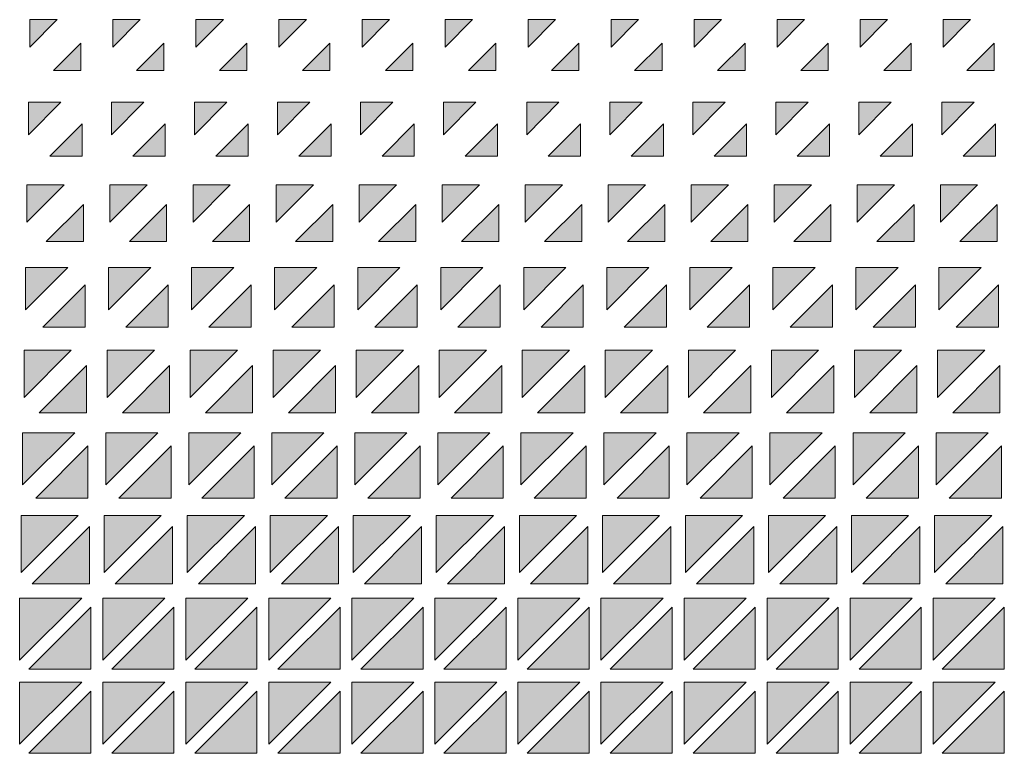
# Model space of a CAD drawing. Units: millimetres. Extents: x -17715 to 3454, y -6504 to 3283.
# Drawn here: x -11066 to -9881, y -4765 to -3882 of the extents above; entities that cross this region are included whole.
import ezdxf

# ---------------------------------------------------------------- set-up
doc = ezdxf.new("R2010")
doc.units = ezdxf.units.MM
doc.layers.get('0').update_dxf_attribs({"lineweight": 5})

msp = doc.modelspace()

# ---------------------------------------------------------------- hatches: boundary and pattern name
h = msp.add_hatch(color=256)
h.paths.add_polyline_path([(-10992.9, -3909.8), (-11025.8, -3942.8), (-10992.9, -3942.8)])
h.paths.add_polyline_path([(-11054.1, -3914.5), (-11021.1, -3881.5), (-11054.1, -3881.5)])
h = msp.add_hatch(color=256)
h.paths.add_polyline_path([(-10892.9, -3909.8), (-10925.8, -3942.8), (-10892.9, -3942.8)])
h.paths.add_polyline_path([(-10954.1, -3914.5), (-10921.1, -3881.5), (-10954.1, -3881.5)])
for points in [[(-10854.1, -3914.5), (-10821.1, -3881.5), (-10854.1, -3881.5)], [(-9954.1, -3914.5), (-9921.1, -3881.5), (-9954.1, -3881.5)], [(-10992.9, -3909.8), (-11025.8, -3942.8), (-10992.9, -3942.8)], [(-10892.9, -3909.8), (-10925.8, -3942.8), (-10892.9, -3942.8)], [(-10792.9, -3909.8), (-10825.8, -3942.8), (-10792.9, -3942.8)], [(-10792.9, -3909.8), (-10825.8, -3942.8), (-10792.9, -3942.8)], [(-10692.9, -3909.8), (-10725.8, -3942.8), (-10692.9, -3942.8)], [(-10592.8, -3909.8), (-10625.8, -3942.8), (-10592.8, -3942.8)], [(-10492.8, -3909.8), (-10525.8, -3942.8), (-10492.8, -3942.8)], [(-10392.8, -3909.8), (-10425.8, -3942.8), (-10392.8, -3942.8)], [(-10292.8, -3909.8), (-10325.8, -3942.8), (-10292.8, -3942.8)], [(-10192.8, -3909.8), (-10225.8, -3942.8), (-10192.8, -3942.8)], [(-10092.8, -3909.8), (-10125.8, -3942.8), (-10092.8, -3942.8)], [(-9992.8, -3909.8), (-10025.8, -3942.8), (-9992.8, -3942.8)], [(-9892.8, -3909.8), (-9925.8, -3942.8), (-9892.8, -3942.8)], [(-9892.8, -3909.8), (-9925.8, -3942.8), (-9892.8, -3942.8)], [(-11055.9, -4020), (-11016.9, -3981), (-11055.9, -3981)], [(-10955.8, -4020), (-10916.9, -3981), (-10955.8, -3981)], [(-10855.8, -4020), (-10816.9, -3981), (-10855.8, -3981)], [(-10755.8, -4020), (-10716.9, -3981), (-10755.8, -3981)], [(-10655.8, -4020), (-10616.9, -3981), (-10655.8, -3981)], [(-10555.8, -4020), (-10516.9, -3981), (-10555.8, -3981)], [(-10455.8, -4020), (-10416.9, -3981), (-10455.8, -3981)], [(-10355.8, -4020), (-10316.9, -3981), (-10355.8, -3981)], [(-10255.8, -4020), (-10216.9, -3981), (-10255.8, -3981)], [(-10155.8, -4020), (-10116.9, -3981), (-10155.8, -3981)], [(-10055.8, -4020), (-10016.9, -3981), (-10055.8, -3981)], [(-9955.8, -4020), (-9916.9, -3981), (-9955.8, -3981)], [(-10991.1, -4006.8), (-11030, -4045.8), (-10991.1, -4045.8)], [(-10891.1, -4006.8), (-10930, -4045.8), (-10891.1, -4045.8)], [(-10791.1, -4006.8), (-10830, -4045.8), (-10791.1, -4045.8)], [(-10691.1, -4006.8), (-10730, -4045.8), (-10691.1, -4045.8)], [(-10591.1, -4006.8), (-10630, -4045.8), (-10591.1, -4045.8)], [(-10491.1, -4006.8), (-10530, -4045.8), (-10491.1, -4045.8)], [(-10391.1, -4006.8), (-10430, -4045.8), (-10391.1, -4045.8)], [(-10291.1, -4006.8), (-10330, -4045.8), (-10291.1, -4045.8)], [(-10191.1, -4006.8), (-10230, -4045.8), (-10191.1, -4045.8)], [(-10091.1, -4006.8), (-10130, -4045.8), (-10091.1, -4045.8)], [(-9991.1, -4006.8), (-10030, -4045.8), (-9991.1, -4045.8)], [(-9891.1, -4006.8), (-9930, -4045.8), (-9891.1, -4045.8)], [(-11057.6, -4125.4), (-11012.7, -4080.5), (-11057.6, -4080.5)], [(-10957.6, -4125.4), (-10912.7, -4080.5), (-10957.6, -4080.5)], [(-10857.6, -4125.4), (-10812.7, -4080.5), (-10857.6, -4080.5)], [(-10757.6, -4125.4), (-10712.7, -4080.5), (-10757.6, -4080.5)], [(-10657.6, -4125.4), (-10612.7, -4080.5), (-10657.6, -4080.5)], [(-10557.6, -4125.4), (-10512.7, -4080.5), (-10557.6, -4080.5)], [(-10457.6, -4125.4), (-10412.7, -4080.5), (-10457.6, -4080.5)], [(-10357.6, -4125.4), (-10312.7, -4080.5), (-10357.6, -4080.5)], [(-10257.6, -4125.4), (-10212.7, -4080.5), (-10257.6, -4080.5)], [(-10157.6, -4125.4), (-10112.7, -4080.5), (-10157.6, -4080.5)], [(-10057.6, -4125.4), (-10012.7, -4080.5), (-10057.6, -4080.5)], [(-9957.6, -4125.4), (-9912.7, -4080.5), (-9957.6, -4080.5)], [(-10989.4, -4103.9), (-11034.3, -4148.8), (-10989.4, -4148.8)], [(-10889.4, -4103.9), (-10934.3, -4148.8), (-10889.4, -4148.8)], [(-10789.4, -4103.9), (-10834.3, -4148.8), (-10789.4, -4148.8)], [(-10689.4, -4103.9), (-10734.3, -4148.8), (-10689.4, -4148.8)], [(-10589.3, -4103.9), (-10634.3, -4148.8), (-10589.3, -4148.8)], [(-10489.3, -4103.9), (-10534.3, -4148.8), (-10489.3, -4148.8)], [(-10389.3, -4103.9), (-10434.3, -4148.8), (-10389.3, -4148.8)], [(-10289.3, -4103.9), (-10334.3, -4148.8), (-10289.3, -4148.8)], [(-10189.3, -4103.9), (-10234.2, -4148.8), (-10189.3, -4148.8)], [(-10089.3, -4103.9), (-10134.2, -4148.8), (-10089.3, -4148.8)], [(-9989.3, -4103.9), (-10034.2, -4148.8), (-9989.3, -4148.8)], [(-9889.3, -4103.9), (-9934.2, -4148.8), (-9889.3, -4148.8)], [(-11059.4, -4230.9), (-11008.5, -4180), (-11059.4, -4180)], [(-10959.3, -4230.9), (-10908.5, -4180), (-10959.3, -4180)], [(-10859.3, -4230.9), (-10808.5, -4180), (-10859.3, -4180)], [(-10859.3, -4230.9), (-10808.5, -4180), (-10859.3, -4180)], [(-10759.3, -4230.9), (-10708.5, -4180), (-10759.3, -4180)], [(-10659.3, -4230.9), (-10608.5, -4180), (-10659.3, -4180)], [(-10559.3, -4230.9), (-10508.5, -4180), (-10559.3, -4180)], [(-10459.3, -4230.9), (-10408.5, -4180), (-10459.3, -4180)], [(-10359.3, -4230.9), (-10308.5, -4180), (-10359.3, -4180)], [(-10259.3, -4230.9), (-10208.4, -4180), (-10259.3, -4180)], [(-10159.3, -4230.9), (-10108.4, -4180), (-10159.3, -4180)], [(-10059.3, -4230.9), (-10008.4, -4180), (-10059.3, -4180)], [(-9959.3, -4230.9), (-9908.4, -4180), (-9959.3, -4180)], [(-9959.3, -4230.9), (-9908.4, -4180), (-9959.3, -4180)], [(-10787.6, -4200.9), (-10838.5, -4251.8), (-10787.6, -4251.8)], [(-9887.6, -4200.9), (-9938.5, -4251.8), (-9887.6, -4251.8)], [(-11061.1, -4336.4), (-11004.2, -4279.5), (-11061.1, -4279.5)], [(-10961.1, -4336.4), (-10904.2, -4279.5), (-10961.1, -4279.5)], [(-10861.1, -4336.4), (-10804.2, -4279.5), (-10861.1, -4279.5)], [(-10761.1, -4336.4), (-10704.2, -4279.5), (-10761.1, -4279.5)], [(-10661.1, -4336.4), (-10604.2, -4279.5), (-10661.1, -4279.5)], [(-10561.1, -4336.4), (-10504.2, -4279.5), (-10561.1, -4279.5)], [(-10461.1, -4336.4), (-10404.2, -4279.5), (-10461.1, -4279.5)], [(-10361.1, -4336.4), (-10304.2, -4279.5), (-10361.1, -4279.5)], [(-10261.1, -4336.4), (-10204.2, -4279.5), (-10261.1, -4279.5)], [(-10161.1, -4336.4), (-10104.2, -4279.5), (-10161.1, -4279.5)], [(-10061.1, -4336.4), (-10004.2, -4279.5), (-10061.1, -4279.5)], [(-9961.1, -4336.4), (-9904.2, -4279.5), (-9961.1, -4279.5)], [(-10985.9, -4297.9), (-11042.7, -4354.8), (-10985.9, -4354.8)], [(-10885.9, -4297.9), (-10942.7, -4354.8), (-10885.9, -4354.8)], [(-10785.9, -4297.9), (-10842.7, -4354.8), (-10785.9, -4354.8)], [(-10685.9, -4297.9), (-10742.7, -4354.8), (-10685.9, -4354.8)], [(-10585.8, -4297.9), (-10642.7, -4354.8), (-10585.8, -4354.8)], [(-10485.8, -4297.9), (-10542.7, -4354.8), (-10485.8, -4354.8)], [(-10385.8, -4297.9), (-10442.7, -4354.8), (-10385.8, -4354.8)], [(-10285.8, -4297.9), (-10342.7, -4354.8), (-10285.8, -4354.8)], [(-10185.8, -4297.9), (-10242.7, -4354.8), (-10185.8, -4354.8)], [(-10085.8, -4297.9), (-10142.7, -4354.8), (-10085.8, -4354.8)], [(-9985.8, -4297.9), (-10042.7, -4354.8), (-9985.8, -4354.8)], [(-9885.8, -4297.9), (-9942.7, -4354.8), (-9885.8, -4354.8)], [(-11062.9, -4441.8), (-11000, -4379), (-11062.9, -4379)], [(-10962.8, -4441.8), (-10900, -4379), (-10962.8, -4379)], [(-10862.8, -4441.8), (-10800, -4379), (-10862.8, -4379)], [(-10762.8, -4441.8), (-10700, -4379), (-10762.8, -4379)], [(-10662.8, -4441.8), (-10600, -4379), (-10662.8, -4379)], [(-10562.8, -4441.8), (-10500, -4379), (-10562.8, -4379)], [(-10462.8, -4441.8), (-10400, -4379), (-10462.8, -4379)], [(-10362.8, -4441.8), (-10300, -4379), (-10362.8, -4379)], [(-10262.8, -4441.8), (-10200, -4379), (-10262.8, -4379)], [(-10162.8, -4441.8), (-10100, -4379), (-10162.8, -4379)], [(-10062.8, -4441.8), (-10000, -4379), (-10062.8, -4379)], [(-9962.8, -4441.8), (-9900, -4379), (-9962.8, -4379)], [(-10984.1, -4394.9), (-11046.9, -4457.8), (-10984.1, -4457.8)], [(-10884.1, -4394.9), (-10946.9, -4457.8), (-10884.1, -4457.8)], [(-10784.1, -4394.9), (-10846.9, -4457.8), (-10784.1, -4457.8)], [(-10684.1, -4394.9), (-10746.9, -4457.8), (-10684.1, -4457.8)], [(-10584.1, -4394.9), (-10646.9, -4457.8), (-10584.1, -4457.8)], [(-10484.1, -4394.9), (-10546.9, -4457.8), (-10484.1, -4457.8)], [(-10384.1, -4394.9), (-10446.9, -4457.8), (-10384.1, -4457.8)], [(-10284.1, -4394.9), (-10346.9, -4457.8), (-10284.1, -4457.8)], [(-10184.1, -4394.9), (-10246.9, -4457.8), (-10184.1, -4457.8)], [(-10084.1, -4394.9), (-10146.9, -4457.8), (-10084.1, -4457.8)], [(-9984.1, -4394.9), (-10046.9, -4457.8), (-9984.1, -4457.8)], [(-9884.1, -4394.9), (-9946.9, -4457.8), (-9884.1, -4457.8)], [(-10864.6, -4547.3), (-10795.8, -4478.5), (-10864.6, -4478.5)], [(-9964.6, -4547.3), (-9895.8, -4478.5), (-9964.6, -4478.5)], [(-10982.4, -4491.9), (-11051.2, -4560.7), (-10982.4, -4560.7)], [(-10882.4, -4491.9), (-10951.2, -4560.7), (-10882.4, -4560.7)], [(-10782.4, -4491.9), (-10851.2, -4560.7), (-10782.4, -4560.7)], [(-10782.4, -4491.9), (-10851.2, -4560.7), (-10782.4, -4560.7)], [(-10682.4, -4491.9), (-10751.2, -4560.7), (-10682.4, -4560.7)], [(-10582.3, -4491.9), (-10651.2, -4560.7), (-10582.3, -4560.7)], [(-10482.3, -4491.9), (-10551.2, -4560.7), (-10482.3, -4560.7)], [(-10382.3, -4491.9), (-10451.2, -4560.7), (-10382.3, -4560.7)], [(-10282.3, -4491.9), (-10351.1, -4560.7), (-10282.3, -4560.7)], [(-10182.3, -4491.9), (-10251.1, -4560.7), (-10182.3, -4560.7)], [(-10082.3, -4491.9), (-10151.1, -4560.7), (-10082.3, -4560.7)], [(-9982.3, -4491.9), (-10051.1, -4560.7), (-9982.3, -4560.7)], [(-9882.3, -4491.9), (-9951.1, -4560.7), (-9882.3, -4560.7)], [(-9882.3, -4491.9), (-9951.1, -4560.7), (-9882.3, -4560.7)], [(-11066.4, -4652.8), (-10991.6, -4578), (-11066.4, -4578)], [(-10966.3, -4652.8), (-10891.6, -4578), (-10966.3, -4578)], [(-10866.3, -4652.8), (-10791.6, -4578), (-10866.3, -4578)], [(-10766.3, -4652.8), (-10691.6, -4578), (-10766.3, -4578)], [(-10666.3, -4652.8), (-10591.6, -4578), (-10666.3, -4578)], [(-10566.3, -4652.8), (-10491.6, -4578), (-10566.3, -4578)], [(-10466.3, -4652.8), (-10391.6, -4578), (-10466.3, -4578)], [(-10366.3, -4652.8), (-10291.6, -4578), (-10366.3, -4578)], [(-10266.3, -4652.8), (-10191.5, -4578), (-10266.3, -4578)], [(-10166.3, -4652.8), (-10091.5, -4578), (-10166.3, -4578)], [(-10066.3, -4652.8), (-9991.5, -4578), (-10066.3, -4578)], [(-9966.3, -4652.8), (-9891.5, -4578), (-9966.3, -4578)], [(-10980.6, -4589), (-11055.4, -4663.7), (-10980.6, -4663.7)], [(-10880.6, -4589), (-10955.4, -4663.7), (-10880.6, -4663.7)], [(-10780.6, -4589), (-10855.4, -4663.7), (-10780.6, -4663.7)], [(-10680.6, -4589), (-10755.4, -4663.7), (-10680.6, -4663.7)], [(-10580.6, -4589), (-10655.4, -4663.7), (-10580.6, -4663.7)], [(-10480.6, -4589), (-10555.4, -4663.7), (-10480.6, -4663.7)], [(-10380.6, -4589), (-10455.4, -4663.7), (-10380.6, -4663.7)], [(-10280.6, -4589), (-10355.4, -4663.7), (-10280.6, -4663.7)], [(-10180.6, -4589), (-10255.4, -4663.7), (-10180.6, -4663.7)], [(-10080.6, -4589), (-10155.4, -4663.7), (-10080.6, -4663.7)], [(-9980.6, -4589), (-10055.4, -4663.7), (-9980.6, -4663.7)], [(-9880.6, -4589), (-9955.4, -4663.7), (-9880.6, -4663.7)], [(-11066.4, -4754), (-10991.6, -4679.2), (-11066.4, -4679.2)], [(-10966.3, -4754), (-10891.6, -4679.2), (-10966.3, -4679.2)], [(-10866.3, -4754), (-10791.6, -4679.2), (-10866.3, -4679.2)], [(-10766.3, -4754), (-10691.6, -4679.2), (-10766.3, -4679.2)], [(-10666.3, -4754), (-10591.6, -4679.2), (-10666.3, -4679.2)], [(-10566.3, -4754), (-10491.6, -4679.2), (-10566.3, -4679.2)], [(-10466.3, -4754), (-10391.6, -4679.2), (-10466.3, -4679.2)], [(-10366.3, -4754), (-10291.6, -4679.2), (-10366.3, -4679.2)], [(-10266.3, -4754), (-10191.5, -4679.2), (-10266.3, -4679.2)], [(-10166.3, -4754), (-10091.5, -4679.2), (-10166.3, -4679.2)], [(-10066.3, -4754), (-9991.5, -4679.2), (-10066.3, -4679.2)], [(-9966.3, -4754), (-9891.5, -4679.2), (-9966.3, -4679.2)], [(-10980.6, -4690.2), (-11055.4, -4765), (-10980.6, -4765)], [(-10880.6, -4690.2), (-10955.4, -4765), (-10880.6, -4765)], [(-10780.6, -4690.2), (-10855.4, -4765), (-10780.6, -4765)], [(-10680.6, -4690.2), (-10755.4, -4765), (-10680.6, -4765)], [(-10580.6, -4690.2), (-10655.4, -4765), (-10580.6, -4765)], [(-10480.6, -4690.2), (-10555.4, -4765), (-10480.6, -4765)], [(-10380.6, -4690.2), (-10455.4, -4765), (-10380.6, -4765)], [(-10280.6, -4690.2), (-10355.4, -4765), (-10280.6, -4765)], [(-10180.6, -4690.2), (-10255.4, -4765), (-10180.6, -4765)], [(-10080.6, -4690.2), (-10155.4, -4765), (-10080.6, -4765)], [(-9980.6, -4690.2), (-10055.4, -4765), (-9980.6, -4765)], [(-9880.6, -4690.2), (-9955.4, -4765), (-9880.6, -4765)]]:
    msp.add_hatch(color=256).paths.add_polyline_path(points)
h = msp.add_hatch(color=256)
h.paths.add_polyline_path([(-10692.9, -3909.8), (-10725.8, -3942.8), (-10692.9, -3942.8)])
h.paths.add_polyline_path([(-10754.1, -3914.5), (-10721.1, -3881.5), (-10754.1, -3881.5)])
h = msp.add_hatch(color=256)
h.paths.add_polyline_path([(-10592.8, -3909.8), (-10625.8, -3942.8), (-10592.8, -3942.8)])
h.paths.add_polyline_path([(-10654.1, -3914.5), (-10621.1, -3881.5), (-10654.1, -3881.5)])
h = msp.add_hatch(color=256)
h.paths.add_polyline_path([(-10492.8, -3909.8), (-10525.8, -3942.8), (-10492.8, -3942.8)])
h.paths.add_polyline_path([(-10554.1, -3914.5), (-10521.1, -3881.5), (-10554.1, -3881.5)])
h = msp.add_hatch(color=256)
h.paths.add_polyline_path([(-10392.8, -3909.8), (-10425.8, -3942.8), (-10392.8, -3942.8)])
h.paths.add_polyline_path([(-10454.1, -3914.5), (-10421.1, -3881.5), (-10454.1, -3881.5)])
h = msp.add_hatch(color=256)
h.paths.add_polyline_path([(-10292.8, -3909.8), (-10325.8, -3942.8), (-10292.8, -3942.8)])
h.paths.add_polyline_path([(-10354.1, -3914.5), (-10321.1, -3881.5), (-10354.1, -3881.5)])
h = msp.add_hatch(color=256)
h.paths.add_polyline_path([(-10192.8, -3909.8), (-10225.8, -3942.8), (-10192.8, -3942.8)])
h.paths.add_polyline_path([(-10254.1, -3914.5), (-10221.1, -3881.5), (-10254.1, -3881.5)])
h = msp.add_hatch(color=256)
h.paths.add_polyline_path([(-10092.8, -3909.8), (-10125.8, -3942.8), (-10092.8, -3942.8)])
h.paths.add_polyline_path([(-10154.1, -3914.5), (-10121.1, -3881.5), (-10154.1, -3881.5)])
h = msp.add_hatch(color=256)
h.paths.add_polyline_path([(-9992.8, -3909.8), (-10025.8, -3942.8), (-9992.8, -3942.8)])
h.paths.add_polyline_path([(-10054.1, -3914.5), (-10021.1, -3881.5), (-10054.1, -3881.5)])
h = msp.add_hatch(color=256)
h.paths.add_polyline_path([(-10987.6, -4200.9), (-11038.5, -4251.8), (-10987.6, -4251.8)])
h.paths.add_polyline_path([(-11059.4, -4230.9), (-11008.5, -4180), (-11059.4, -4180)])
h = msp.add_hatch(color=256)
h.paths.add_polyline_path([(-10887.6, -4200.9), (-10938.5, -4251.8), (-10887.6, -4251.8)])
h.paths.add_polyline_path([(-10959.3, -4230.9), (-10908.5, -4180), (-10959.3, -4180)])
h = msp.add_hatch(color=256)
h.paths.add_polyline_path([(-10687.6, -4200.9), (-10738.5, -4251.8), (-10687.6, -4251.8)])
h.paths.add_polyline_path([(-10759.3, -4230.9), (-10708.5, -4180), (-10759.3, -4180)])
h = msp.add_hatch(color=256)
h.paths.add_polyline_path([(-10587.6, -4200.9), (-10638.5, -4251.8), (-10587.6, -4251.8)])
h.paths.add_polyline_path([(-10659.3, -4230.9), (-10608.5, -4180), (-10659.3, -4180)])
h = msp.add_hatch(color=256)
h.paths.add_polyline_path([(-10487.6, -4200.9), (-10538.5, -4251.8), (-10487.6, -4251.8)])
h.paths.add_polyline_path([(-10559.3, -4230.9), (-10508.5, -4180), (-10559.3, -4180)])
h = msp.add_hatch(color=256)
h.paths.add_polyline_path([(-10387.6, -4200.9), (-10438.5, -4251.8), (-10387.6, -4251.8)])
h.paths.add_polyline_path([(-10459.3, -4230.9), (-10408.5, -4180), (-10459.3, -4180)])
h = msp.add_hatch(color=256)
h.paths.add_polyline_path([(-10287.6, -4200.9), (-10338.5, -4251.8), (-10287.6, -4251.8)])
h.paths.add_polyline_path([(-10359.3, -4230.9), (-10308.5, -4180), (-10359.3, -4180)])
h = msp.add_hatch(color=256)
h.paths.add_polyline_path([(-10187.6, -4200.9), (-10238.5, -4251.8), (-10187.6, -4251.8)])
h.paths.add_polyline_path([(-10259.3, -4230.9), (-10208.4, -4180), (-10259.3, -4180)])
h = msp.add_hatch(color=256)
h.paths.add_polyline_path([(-10087.6, -4200.9), (-10138.5, -4251.8), (-10087.6, -4251.8)])
h.paths.add_polyline_path([(-10159.3, -4230.9), (-10108.4, -4180), (-10159.3, -4180)])
h = msp.add_hatch(color=256)
h.paths.add_polyline_path([(-9987.6, -4200.9), (-10038.5, -4251.8), (-9987.6, -4251.8)])
h.paths.add_polyline_path([(-10059.3, -4230.9), (-10008.4, -4180), (-10059.3, -4180)])
h = msp.add_hatch(color=256)
h.paths.add_polyline_path([(-10982.4, -4491.9), (-11051.2, -4560.7), (-10982.4, -4560.7)])
h.paths.add_polyline_path([(-11064.6, -4547.3), (-10995.8, -4478.5), (-11064.6, -4478.5)])
h = msp.add_hatch(color=256)
h.paths.add_polyline_path([(-10882.4, -4491.9), (-10951.2, -4560.7), (-10882.4, -4560.7)])
h.paths.add_polyline_path([(-10964.6, -4547.3), (-10895.8, -4478.5), (-10964.6, -4478.5)])
h = msp.add_hatch(color=256)
h.paths.add_polyline_path([(-10682.4, -4491.9), (-10751.2, -4560.7), (-10682.4, -4560.7)])
h.paths.add_polyline_path([(-10764.6, -4547.3), (-10695.8, -4478.5), (-10764.6, -4478.5)])
h = msp.add_hatch(color=256)
h.paths.add_polyline_path([(-10582.3, -4491.9), (-10651.2, -4560.7), (-10582.3, -4560.7)])
h.paths.add_polyline_path([(-10664.6, -4547.3), (-10595.8, -4478.5), (-10664.6, -4478.5)])
h = msp.add_hatch(color=256)
h.paths.add_polyline_path([(-10482.3, -4491.9), (-10551.2, -4560.7), (-10482.3, -4560.7)])
h.paths.add_polyline_path([(-10564.6, -4547.3), (-10495.8, -4478.5), (-10564.6, -4478.5)])
h = msp.add_hatch(color=256)
h.paths.add_polyline_path([(-10382.3, -4491.9), (-10451.2, -4560.7), (-10382.3, -4560.7)])
h.paths.add_polyline_path([(-10464.6, -4547.3), (-10395.8, -4478.5), (-10464.6, -4478.5)])
h = msp.add_hatch(color=256)
h.paths.add_polyline_path([(-10282.3, -4491.9), (-10351.1, -4560.7), (-10282.3, -4560.7)])
h.paths.add_polyline_path([(-10364.6, -4547.3), (-10295.8, -4478.5), (-10364.6, -4478.5)])
h = msp.add_hatch(color=256)
h.paths.add_polyline_path([(-10182.3, -4491.9), (-10251.1, -4560.7), (-10182.3, -4560.7)])
h.paths.add_polyline_path([(-10264.6, -4547.3), (-10195.8, -4478.5), (-10264.6, -4478.5)])
h = msp.add_hatch(color=256)
h.paths.add_polyline_path([(-10082.3, -4491.9), (-10151.1, -4560.7), (-10082.3, -4560.7)])
h.paths.add_polyline_path([(-10164.6, -4547.3), (-10095.8, -4478.5), (-10164.6, -4478.5)])
h = msp.add_hatch(color=256)
h.paths.add_polyline_path([(-9982.3, -4491.9), (-10051.1, -4560.7), (-9982.3, -4560.7)])
h.paths.add_polyline_path([(-10064.6, -4547.3), (-9995.8, -4478.5), (-10064.6, -4478.5)])

# ---------------------------------------------------------------- linework, layer by layer
for points in [[(-11054.1, -3914.5), (-11021.1, -3881.5), (-11054.1, -3881.5)], [(-10954.1, -3914.5), (-10921.1, -3881.5), (-10954.1, -3881.5)], [(-10854.1, -3914.5), (-10821.1, -3881.5), (-10854.1, -3881.5)], [(-10754.1, -3914.5), (-10721.1, -3881.5), (-10754.1, -3881.5)], [(-10654.1, -3914.5), (-10621.1, -3881.5), (-10654.1, -3881.5)], [(-10554.1, -3914.5), (-10521.1, -3881.5), (-10554.1, -3881.5)], [(-10454.1, -3914.5), (-10421.1, -3881.5), (-10454.1, -3881.5)], [(-10354.1, -3914.5), (-10321.1, -3881.5), (-10354.1, -3881.5)], [(-10254.1, -3914.5), (-10221.1, -3881.5), (-10254.1, -3881.5)], [(-10154.1, -3914.5), (-10121.1, -3881.5), (-10154.1, -3881.5)], [(-10054.1, -3914.5), (-10021.1, -3881.5), (-10054.1, -3881.5)], [(-9954.1, -3914.5), (-9921.1, -3881.5), (-9954.1, -3881.5)], [(-10992.9, -3909.8), (-11025.8, -3942.8), (-10992.9, -3942.8)], [(-10992.9, -3909.8), (-11025.8, -3942.8), (-10992.9, -3942.8)], [(-10892.9, -3909.8), (-10925.8, -3942.8), (-10892.9, -3942.8)], [(-10892.9, -3909.8), (-10925.8, -3942.8), (-10892.9, -3942.8)], [(-10792.9, -3909.8), (-10825.8, -3942.8), (-10792.9, -3942.8)], [(-10792.9, -3909.8), (-10825.8, -3942.8), (-10792.9, -3942.8)], [(-10692.9, -3909.8), (-10725.8, -3942.8), (-10692.9, -3942.8)], [(-10692.9, -3909.8), (-10725.8, -3942.8), (-10692.9, -3942.8)], [(-10592.8, -3909.8), (-10625.8, -3942.8), (-10592.8, -3942.8)], [(-10592.8, -3909.8), (-10625.8, -3942.8), (-10592.8, -3942.8)], [(-10492.8, -3909.8), (-10525.8, -3942.8), (-10492.8, -3942.8)], [(-10492.8, -3909.8), (-10525.8, -3942.8), (-10492.8, -3942.8)], [(-10392.8, -3909.8), (-10425.8, -3942.8), (-10392.8, -3942.8)], [(-10392.8, -3909.8), (-10425.8, -3942.8), (-10392.8, -3942.8)], [(-10292.8, -3909.8), (-10325.8, -3942.8), (-10292.8, -3942.8)], [(-10292.8, -3909.8), (-10325.8, -3942.8), (-10292.8, -3942.8)], [(-10192.8, -3909.8), (-10225.8, -3942.8), (-10192.8, -3942.8)], [(-10192.8, -3909.8), (-10225.8, -3942.8), (-10192.8, -3942.8)], [(-10092.8, -3909.8), (-10125.8, -3942.8), (-10092.8, -3942.8)], [(-10092.8, -3909.8), (-10125.8, -3942.8), (-10092.8, -3942.8)], [(-9992.8, -3909.8), (-10025.8, -3942.8), (-9992.8, -3942.8)], [(-9992.8, -3909.8), (-10025.8, -3942.8), (-9992.8, -3942.8)], [(-9892.8, -3909.8), (-9925.8, -3942.8), (-9892.8, -3942.8)], [(-9892.8, -3909.8), (-9925.8, -3942.8), (-9892.8, -3942.8)], [(-11055.9, -4020), (-11016.9, -3981), (-11055.9, -3981)], [(-10955.8, -4020), (-10916.9, -3981), (-10955.8, -3981)], [(-10855.8, -4020), (-10816.9, -3981), (-10855.8, -3981)], [(-10755.8, -4020), (-10716.9, -3981), (-10755.8, -3981)], [(-10655.8, -4020), (-10616.9, -3981), (-10655.8, -3981)], [(-10555.8, -4020), (-10516.9, -3981), (-10555.8, -3981)], [(-10455.8, -4020), (-10416.9, -3981), (-10455.8, -3981)], [(-10355.8, -4020), (-10316.9, -3981), (-10355.8, -3981)], [(-10255.8, -4020), (-10216.9, -3981), (-10255.8, -3981)], [(-10155.8, -4020), (-10116.9, -3981), (-10155.8, -3981)], [(-10055.8, -4020), (-10016.9, -3981), (-10055.8, -3981)], [(-9955.8, -4020), (-9916.9, -3981), (-9955.8, -3981)], [(-10991.1, -4006.8), (-11030, -4045.8), (-10991.1, -4045.8)], [(-10891.1, -4006.8), (-10930, -4045.8), (-10891.1, -4045.8)], [(-10791.1, -4006.8), (-10830, -4045.8), (-10791.1, -4045.8)], [(-10691.1, -4006.8), (-10730, -4045.8), (-10691.1, -4045.8)], [(-10591.1, -4006.8), (-10630, -4045.8), (-10591.1, -4045.8)], [(-10491.1, -4006.8), (-10530, -4045.8), (-10491.1, -4045.8)], [(-10391.1, -4006.8), (-10430, -4045.8), (-10391.1, -4045.8)], [(-10291.1, -4006.8), (-10330, -4045.8), (-10291.1, -4045.8)], [(-10191.1, -4006.8), (-10230, -4045.8), (-10191.1, -4045.8)], [(-10091.1, -4006.8), (-10130, -4045.8), (-10091.1, -4045.8)], [(-9991.1, -4006.8), (-10030, -4045.8), (-9991.1, -4045.8)], [(-9891.1, -4006.8), (-9930, -4045.8), (-9891.1, -4045.8)], [(-11057.6, -4125.4), (-11012.7, -4080.5), (-11057.6, -4080.5)], [(-10957.6, -4125.4), (-10912.7, -4080.5), (-10957.6, -4080.5)], [(-10857.6, -4125.4), (-10812.7, -4080.5), (-10857.6, -4080.5)], [(-10757.6, -4125.4), (-10712.7, -4080.5), (-10757.6, -4080.5)], [(-10657.6, -4125.4), (-10612.7, -4080.5), (-10657.6, -4080.5)], [(-10557.6, -4125.4), (-10512.7, -4080.5), (-10557.6, -4080.5)], [(-10457.6, -4125.4), (-10412.7, -4080.5), (-10457.6, -4080.5)], [(-10357.6, -4125.4), (-10312.7, -4080.5), (-10357.6, -4080.5)], [(-10257.6, -4125.4), (-10212.7, -4080.5), (-10257.6, -4080.5)], [(-10157.6, -4125.4), (-10112.7, -4080.5), (-10157.6, -4080.5)], [(-10057.6, -4125.4), (-10012.7, -4080.5), (-10057.6, -4080.5)], [(-9957.6, -4125.4), (-9912.7, -4080.5), (-9957.6, -4080.5)], [(-10989.4, -4103.9), (-11034.3, -4148.8), (-10989.4, -4148.8)], [(-10889.4, -4103.9), (-10934.3, -4148.8), (-10889.4, -4148.8)], [(-10789.4, -4103.9), (-10834.3, -4148.8), (-10789.4, -4148.8)], [(-10689.4, -4103.9), (-10734.3, -4148.8), (-10689.4, -4148.8)], [(-10589.3, -4103.9), (-10634.3, -4148.8), (-10589.3, -4148.8)], [(-10489.3, -4103.9), (-10534.3, -4148.8), (-10489.3, -4148.8)], [(-10389.3, -4103.9), (-10434.3, -4148.8), (-10389.3, -4148.8)], [(-10289.3, -4103.9), (-10334.3, -4148.8), (-10289.3, -4148.8)], [(-10189.3, -4103.9), (-10234.2, -4148.8), (-10189.3, -4148.8)], [(-10089.3, -4103.9), (-10134.2, -4148.8), (-10089.3, -4148.8)], [(-9989.3, -4103.9), (-10034.2, -4148.8), (-9989.3, -4148.8)], [(-9889.3, -4103.9), (-9934.2, -4148.8), (-9889.3, -4148.8)], [(-11059.4, -4230.9), (-11008.5, -4180), (-11059.4, -4180)], [(-11059.4, -4230.9), (-11008.5, -4180), (-11059.4, -4180)], [(-10959.3, -4230.9), (-10908.5, -4180), (-10959.3, -4180)], [(-10959.3, -4230.9), (-10908.5, -4180), (-10959.3, -4180)], [(-10859.3, -4230.9), (-10808.5, -4180), (-10859.3, -4180)], [(-10859.3, -4230.9), (-10808.5, -4180), (-10859.3, -4180)], [(-10759.3, -4230.9), (-10708.5, -4180), (-10759.3, -4180)], [(-10759.3, -4230.9), (-10708.5, -4180), (-10759.3, -4180)], [(-10659.3, -4230.9), (-10608.5, -4180), (-10659.3, -4180)], [(-10659.3, -4230.9), (-10608.5, -4180), (-10659.3, -4180)], [(-10559.3, -4230.9), (-10508.5, -4180), (-10559.3, -4180)], [(-10559.3, -4230.9), (-10508.5, -4180), (-10559.3, -4180)], [(-10459.3, -4230.9), (-10408.5, -4180), (-10459.3, -4180)], [(-10459.3, -4230.9), (-10408.5, -4180), (-10459.3, -4180)], [(-10359.3, -4230.9), (-10308.5, -4180), (-10359.3, -4180)], [(-10359.3, -4230.9), (-10308.5, -4180), (-10359.3, -4180)], [(-10259.3, -4230.9), (-10208.4, -4180), (-10259.3, -4180)], [(-10259.3, -4230.9), (-10208.4, -4180), (-10259.3, -4180)], [(-10159.3, -4230.9), (-10108.4, -4180), (-10159.3, -4180)], [(-10159.3, -4230.9), (-10108.4, -4180), (-10159.3, -4180)], [(-10059.3, -4230.9), (-10008.4, -4180), (-10059.3, -4180)], [(-10059.3, -4230.9), (-10008.4, -4180), (-10059.3, -4180)], [(-9959.3, -4230.9), (-9908.4, -4180), (-9959.3, -4180)], [(-9959.3, -4230.9), (-9908.4, -4180), (-9959.3, -4180)], [(-10987.6, -4200.9), (-11038.5, -4251.8), (-10987.6, -4251.8)], [(-10887.6, -4200.9), (-10938.5, -4251.8), (-10887.6, -4251.8)], [(-10787.6, -4200.9), (-10838.5, -4251.8), (-10787.6, -4251.8)], [(-10687.6, -4200.9), (-10738.5, -4251.8), (-10687.6, -4251.8)], [(-10587.6, -4200.9), (-10638.5, -4251.8), (-10587.6, -4251.8)], [(-10487.6, -4200.9), (-10538.5, -4251.8), (-10487.6, -4251.8)], [(-10387.6, -4200.9), (-10438.5, -4251.8), (-10387.6, -4251.8)], [(-10287.6, -4200.9), (-10338.5, -4251.8), (-10287.6, -4251.8)], [(-10187.6, -4200.9), (-10238.5, -4251.8), (-10187.6, -4251.8)], [(-10087.6, -4200.9), (-10138.5, -4251.8), (-10087.6, -4251.8)], [(-9987.6, -4200.9), (-10038.5, -4251.8), (-9987.6, -4251.8)], [(-9887.6, -4200.9), (-9938.5, -4251.8), (-9887.6, -4251.8)], [(-11061.1, -4336.4), (-11004.2, -4279.5), (-11061.1, -4279.5)], [(-10961.1, -4336.4), (-10904.2, -4279.5), (-10961.1, -4279.5)], [(-10861.1, -4336.4), (-10804.2, -4279.5), (-10861.1, -4279.5)], [(-10761.1, -4336.4), (-10704.2, -4279.5), (-10761.1, -4279.5)], [(-10661.1, -4336.4), (-10604.2, -4279.5), (-10661.1, -4279.5)], [(-10561.1, -4336.4), (-10504.2, -4279.5), (-10561.1, -4279.5)], [(-10461.1, -4336.4), (-10404.2, -4279.5), (-10461.1, -4279.5)], [(-10361.1, -4336.4), (-10304.2, -4279.5), (-10361.1, -4279.5)], [(-10261.1, -4336.4), (-10204.2, -4279.5), (-10261.1, -4279.5)], [(-10161.1, -4336.4), (-10104.2, -4279.5), (-10161.1, -4279.5)], [(-10061.1, -4336.4), (-10004.2, -4279.5), (-10061.1, -4279.5)], [(-9961.1, -4336.4), (-9904.2, -4279.5), (-9961.1, -4279.5)], [(-10985.9, -4297.9), (-11042.7, -4354.8), (-10985.9, -4354.8)], [(-10885.9, -4297.9), (-10942.7, -4354.8), (-10885.9, -4354.8)], [(-10785.9, -4297.9), (-10842.7, -4354.8), (-10785.9, -4354.8)], [(-10685.9, -4297.9), (-10742.7, -4354.8), (-10685.9, -4354.8)], [(-10585.8, -4297.9), (-10642.7, -4354.8), (-10585.8, -4354.8)], [(-10485.8, -4297.9), (-10542.7, -4354.8), (-10485.8, -4354.8)], [(-10385.8, -4297.9), (-10442.7, -4354.8), (-10385.8, -4354.8)], [(-10285.8, -4297.9), (-10342.7, -4354.8), (-10285.8, -4354.8)], [(-10185.8, -4297.9), (-10242.7, -4354.8), (-10185.8, -4354.8)], [(-10085.8, -4297.9), (-10142.7, -4354.8), (-10085.8, -4354.8)], [(-9985.8, -4297.9), (-10042.7, -4354.8), (-9985.8, -4354.8)], [(-9885.8, -4297.9), (-9942.7, -4354.8), (-9885.8, -4354.8)], [(-11062.9, -4441.8), (-11000, -4379), (-11062.9, -4379)], [(-10962.8, -4441.8), (-10900, -4379), (-10962.8, -4379)], [(-10862.8, -4441.8), (-10800, -4379), (-10862.8, -4379)], [(-10762.8, -4441.8), (-10700, -4379), (-10762.8, -4379)], [(-10662.8, -4441.8), (-10600, -4379), (-10662.8, -4379)], [(-10562.8, -4441.8), (-10500, -4379), (-10562.8, -4379)], [(-10462.8, -4441.8), (-10400, -4379), (-10462.8, -4379)], [(-10362.8, -4441.8), (-10300, -4379), (-10362.8, -4379)], [(-10262.8, -4441.8), (-10200, -4379), (-10262.8, -4379)], [(-10162.8, -4441.8), (-10100, -4379), (-10162.8, -4379)], [(-10062.8, -4441.8), (-10000, -4379), (-10062.8, -4379)], [(-9962.8, -4441.8), (-9900, -4379), (-9962.8, -4379)], [(-10984.1, -4394.9), (-11046.9, -4457.8), (-10984.1, -4457.8)], [(-10884.1, -4394.9), (-10946.9, -4457.8), (-10884.1, -4457.8)], [(-10784.1, -4394.9), (-10846.9, -4457.8), (-10784.1, -4457.8)], [(-10684.1, -4394.9), (-10746.9, -4457.8), (-10684.1, -4457.8)], [(-10584.1, -4394.9), (-10646.9, -4457.8), (-10584.1, -4457.8)], [(-10484.1, -4394.9), (-10546.9, -4457.8), (-10484.1, -4457.8)], [(-10384.1, -4394.9), (-10446.9, -4457.8), (-10384.1, -4457.8)], [(-10284.1, -4394.9), (-10346.9, -4457.8), (-10284.1, -4457.8)], [(-10184.1, -4394.9), (-10246.9, -4457.8), (-10184.1, -4457.8)], [(-10084.1, -4394.9), (-10146.9, -4457.8), (-10084.1, -4457.8)], [(-9984.1, -4394.9), (-10046.9, -4457.8), (-9984.1, -4457.8)], [(-9884.1, -4394.9), (-9946.9, -4457.8), (-9884.1, -4457.8)], [(-11064.6, -4547.3), (-10995.8, -4478.5), (-11064.6, -4478.5)], [(-10964.6, -4547.3), (-10895.8, -4478.5), (-10964.6, -4478.5)], [(-10864.6, -4547.3), (-10795.8, -4478.5), (-10864.6, -4478.5)], [(-10764.6, -4547.3), (-10695.8, -4478.5), (-10764.6, -4478.5)], [(-10664.6, -4547.3), (-10595.8, -4478.5), (-10664.6, -4478.5)], [(-10564.6, -4547.3), (-10495.8, -4478.5), (-10564.6, -4478.5)], [(-10464.6, -4547.3), (-10395.8, -4478.5), (-10464.6, -4478.5)], [(-10364.6, -4547.3), (-10295.8, -4478.5), (-10364.6, -4478.5)], [(-10264.6, -4547.3), (-10195.8, -4478.5), (-10264.6, -4478.5)], [(-10164.6, -4547.3), (-10095.8, -4478.5), (-10164.6, -4478.5)], [(-10064.6, -4547.3), (-9995.8, -4478.5), (-10064.6, -4478.5)], [(-9964.6, -4547.3), (-9895.8, -4478.5), (-9964.6, -4478.5)], [(-10982.4, -4491.9), (-11051.2, -4560.7), (-10982.4, -4560.7)], [(-10982.4, -4491.9), (-11051.2, -4560.7), (-10982.4, -4560.7)], [(-10882.4, -4491.9), (-10951.2, -4560.7), (-10882.4, -4560.7)], [(-10882.4, -4491.9), (-10951.2, -4560.7), (-10882.4, -4560.7)], [(-10782.4, -4491.9), (-10851.2, -4560.7), (-10782.4, -4560.7)], [(-10782.4, -4491.9), (-10851.2, -4560.7), (-10782.4, -4560.7)], [(-10682.4, -4491.9), (-10751.2, -4560.7), (-10682.4, -4560.7)], [(-10682.4, -4491.9), (-10751.2, -4560.7), (-10682.4, -4560.7)], [(-10582.3, -4491.9), (-10651.2, -4560.7), (-10582.3, -4560.7)], [(-10582.3, -4491.9), (-10651.2, -4560.7), (-10582.3, -4560.7)], [(-10482.3, -4491.9), (-10551.2, -4560.7), (-10482.3, -4560.7)], [(-10482.3, -4491.9), (-10551.2, -4560.7), (-10482.3, -4560.7)], [(-10382.3, -4491.9), (-10451.2, -4560.7), (-10382.3, -4560.7)], [(-10382.3, -4491.9), (-10451.2, -4560.7), (-10382.3, -4560.7)], [(-10282.3, -4491.9), (-10351.1, -4560.7), (-10282.3, -4560.7)], [(-10282.3, -4491.9), (-10351.1, -4560.7), (-10282.3, -4560.7)], [(-10182.3, -4491.9), (-10251.1, -4560.7), (-10182.3, -4560.7)], [(-10182.3, -4491.9), (-10251.1, -4560.7), (-10182.3, -4560.7)], [(-10082.3, -4491.9), (-10151.1, -4560.7), (-10082.3, -4560.7)], [(-10082.3, -4491.9), (-10151.1, -4560.7), (-10082.3, -4560.7)], [(-9982.3, -4491.9), (-10051.1, -4560.7), (-9982.3, -4560.7)], [(-9982.3, -4491.9), (-10051.1, -4560.7), (-9982.3, -4560.7)], [(-9882.3, -4491.9), (-9951.1, -4560.7), (-9882.3, -4560.7)], [(-9882.3, -4491.9), (-9951.1, -4560.7), (-9882.3, -4560.7)], [(-11066.4, -4652.8), (-10991.6, -4578), (-11066.4, -4578)], [(-10966.3, -4652.8), (-10891.6, -4578), (-10966.3, -4578)], [(-10866.3, -4652.8), (-10791.6, -4578), (-10866.3, -4578)], [(-10766.3, -4652.8), (-10691.6, -4578), (-10766.3, -4578)], [(-10666.3, -4652.8), (-10591.6, -4578), (-10666.3, -4578)], [(-10566.3, -4652.8), (-10491.6, -4578), (-10566.3, -4578)], [(-10466.3, -4652.8), (-10391.6, -4578), (-10466.3, -4578)], [(-10366.3, -4652.8), (-10291.6, -4578), (-10366.3, -4578)], [(-10266.3, -4652.8), (-10191.5, -4578), (-10266.3, -4578)], [(-10166.3, -4652.8), (-10091.5, -4578), (-10166.3, -4578)], [(-10066.3, -4652.8), (-9991.5, -4578), (-10066.3, -4578)], [(-9966.3, -4652.8), (-9891.5, -4578), (-9966.3, -4578)], [(-10980.6, -4589), (-11055.4, -4663.7), (-10980.6, -4663.7)], [(-10880.6, -4589), (-10955.4, -4663.7), (-10880.6, -4663.7)], [(-10780.6, -4589), (-10855.4, -4663.7), (-10780.6, -4663.7)], [(-10680.6, -4589), (-10755.4, -4663.7), (-10680.6, -4663.7)], [(-10580.6, -4589), (-10655.4, -4663.7), (-10580.6, -4663.7)], [(-10480.6, -4589), (-10555.4, -4663.7), (-10480.6, -4663.7)], [(-10380.6, -4589), (-10455.4, -4663.7), (-10380.6, -4663.7)], [(-10280.6, -4589), (-10355.4, -4663.7), (-10280.6, -4663.7)], [(-10180.6, -4589), (-10255.4, -4663.7), (-10180.6, -4663.7)], [(-10080.6, -4589), (-10155.4, -4663.7), (-10080.6, -4663.7)], [(-9980.6, -4589), (-10055.4, -4663.7), (-9980.6, -4663.7)], [(-9880.6, -4589), (-9955.4, -4663.7), (-9880.6, -4663.7)], [(-11066.4, -4754), (-10991.6, -4679.2), (-11066.4, -4679.2)], [(-10966.3, -4754), (-10891.6, -4679.2), (-10966.3, -4679.2)], [(-10866.3, -4754), (-10791.6, -4679.2), (-10866.3, -4679.2)], [(-10766.3, -4754), (-10691.6, -4679.2), (-10766.3, -4679.2)], [(-10666.3, -4754), (-10591.6, -4679.2), (-10666.3, -4679.2)], [(-10566.3, -4754), (-10491.6, -4679.2), (-10566.3, -4679.2)], [(-10466.3, -4754), (-10391.6, -4679.2), (-10466.3, -4679.2)], [(-10366.3, -4754), (-10291.6, -4679.2), (-10366.3, -4679.2)], [(-10266.3, -4754), (-10191.5, -4679.2), (-10266.3, -4679.2)], [(-10166.3, -4754), (-10091.5, -4679.2), (-10166.3, -4679.2)], [(-10066.3, -4754), (-9991.5, -4679.2), (-10066.3, -4679.2)], [(-9966.3, -4754), (-9891.5, -4679.2), (-9966.3, -4679.2)], [(-10980.6, -4690.2), (-11055.4, -4765), (-10980.6, -4765)], [(-10880.6, -4690.2), (-10955.4, -4765), (-10880.6, -4765)], [(-10780.6, -4690.2), (-10855.4, -4765), (-10780.6, -4765)], [(-10680.6, -4690.2), (-10755.4, -4765), (-10680.6, -4765)], [(-10580.6, -4690.2), (-10655.4, -4765), (-10580.6, -4765)], [(-10480.6, -4690.2), (-10555.4, -4765), (-10480.6, -4765)], [(-10380.6, -4690.2), (-10455.4, -4765), (-10380.6, -4765)], [(-10280.6, -4690.2), (-10355.4, -4765), (-10280.6, -4765)], [(-10180.6, -4690.2), (-10255.4, -4765), (-10180.6, -4765)], [(-10080.6, -4690.2), (-10155.4, -4765), (-10080.6, -4765)], [(-9980.6, -4690.2), (-10055.4, -4765), (-9980.6, -4765)], [(-9880.6, -4690.2), (-9955.4, -4765), (-9880.6, -4765)]]:
    msp.add_lwpolyline(points, close=True)

doc.saveas('drawing.dxf')
